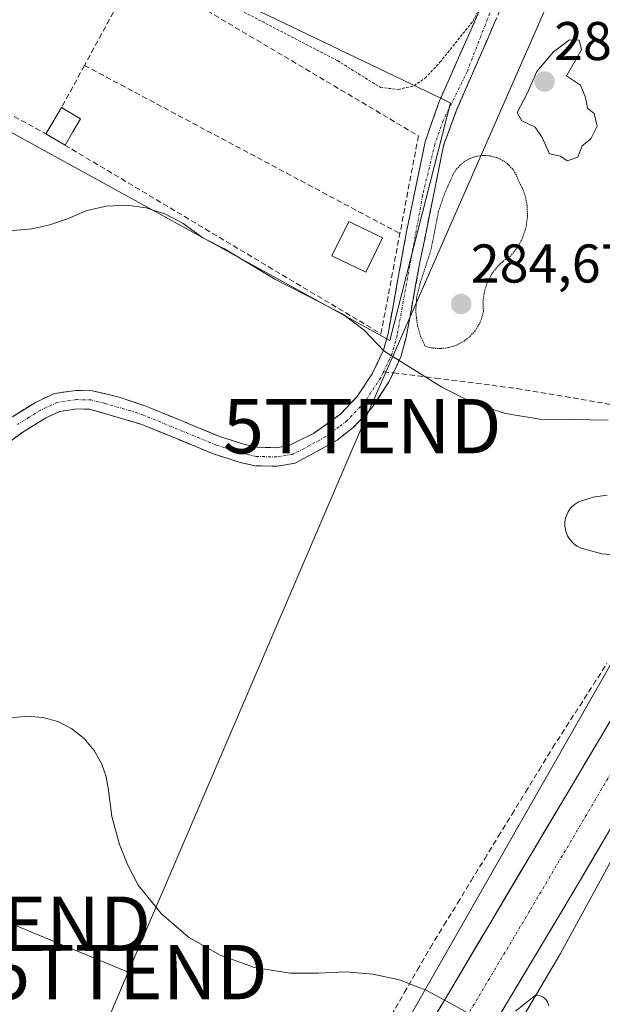
# Model space of a CAD drawing. Units: metres. Extents: x 605001 to 608449, y 4666758 to 4669125.
# Drawn here: x 607471 to 607578, y 4668683 to 4668864 of the extents above; entities that cross this region are included whole.
import ezdxf
from ezdxf.enums import TextEntityAlignment as Align

# ---------------------------------------------------------------- set-up
doc = ezdxf.new("R2010")
doc.units = ezdxf.units.M
doc.header["$MEASUREMENT"] = 0
for name, pattern in [('TRAZO_Y_PUNTO', [1, 0.5, -0.25, 0, -0.25]), ('TRAZOS', [0.75, 0.5, -0.25]), ('TRAZOS2', [0.375, 0.25, -0.125]), ('TRAZOSX2', [1.5, 1, -0.5])]:
    doc.linetypes.add(name, pattern=pattern)
doc.layers.get('0').update_dxf_attribs({"lineweight": 5})
for name, color, linetype, lineweight in [('Camino', 19, 'TRAZOSX2', 0), ('Camino Cxs', 19, 'Continuous', 0), ('Camino eje', 19, 'TRAZO_Y_PUNTO', 0), ('Carretera de calzada única', 19, 'Continuous', 13), ('Carretera de calzada única Cxs', 19, 'Continuous', 13), ('Carretera de calzada única eje', 19, 'TRAZO_Y_PUNTO', 0), ('Carátula', 7, 'Continuous', 5), ('Corriente artificial lineal', 5, 'TRAZOSX2', 13), ('Cultivos herbáceos CxS', 92, 'Continuous', 0), ('Curva de nivel auxiliar', 36, 'TRAZOS', 0), ('Curva de nivel normal', 36, 'Continuous', 0), ('Curva de nivel normal depresión', 36, 'TRAZOS2', 0), ('Edificación', 1, 'Continuous', 13), ('Edificación Cxs', 1, 'Continuous', 13), ('Estanque', 2, 'Continuous', 0), ('Estanque Cxs', 2, 'Continuous', 0), ('Huerta CxS', 92, 'Continuous', 0), ('Muro lineal', 1, 'TRAZOSX2', 13), ('Núcleo urbano CxS', 19, 'Continuous', 0), ('Punto de cota en terreno', 7, 'Continuous', 0), ('Rótulo de punto de cota en terreno', 19, 'Continuous', 0), ('Senda', 19, 'TRAZOSX2', 0), ('Tendido', 6, 'Continuous', 0), ('Torre de tendido puntual', 7, 'Continuous', 0)]:
    doc.layers.add(name, color=color, linetype=linetype, lineweight=lineweight)
doc.styles.add('Arial', font='txt', dxfattribs={"height": 0.2})

# ---------------------------------------------------------------- blocks, each defined once
blk = doc.blocks.new('5PATER')
at = {"layer": 'Carátula', "linetype": 'Continuous', "lineweight": 5}
h = blk.add_hatch(color=250, dxfattribs=at)
edge = h.paths.add_edge_path()
edge.add_ellipse((0, 0.01), major_axis=(-1.33, -1.34), ratio=0.999422, start_angle=0, end_angle=360)
blk = doc.blocks.new('5TTEND')
blk.add_text('5TTEND', height=10).set_placement((0, 0), align=Align.MIDDLE_CENTER)

msp = doc.modelspace()

# ---------------------------------------------------------------- linework, layer by layer
at = {"layer": 'Camino', "color": 19, "linetype": 'TRAZOSX2', "lineweight": 0}
for points in [[(607570.35, 4668879.47), (607566.88, 4668878.13), (607565.02, 4668876.82), (607562.45, 4668873.18), (607560, 4668868.85), (607550.9, 4668847.91), (607548.45, 4668841.27), (607544.1, 4668819.85), (607541.56, 4668805.96), (607540.59, 4668802.46), (607539.2, 4668799.48)], [(607469.23, 4668791.43), (607473.48, 4668794.06), (607476.99, 4668795.7), (607480.87, 4668796.27), (607483.96, 4668796.19), (607488.83, 4668795.02), (607493.57, 4668793.44), (607507.28, 4668787.82), (607511.76, 4668786.37), (607514.2, 4668785.82), (607517.7, 4668785.74), (607520.06, 4668786.14), (607524.56, 4668788.34), (607529.55, 4668791.96), (607532.59, 4668795.16), (607535.35, 4668799.32), (607537.38, 4668803.64), (607538.24, 4668806.72), (607541.64, 4668825.38), (607545.05, 4668841.93), (607547.65, 4668849.36), (607556.98, 4668870.44)], [(607539.2, 4668799.48), (607538.47, 4668797.92), (607535.27, 4668793.04), (607531.85, 4668789.44), (607528.88, 4668787.11), (607521.2, 4668782.88), (607517.94, 4668782.33), (607513.78, 4668782.43), (607510.87, 4668783.08), (607506.11, 4668784.62), (607493.03, 4668790.01), (607483.43, 4668792.8), (607481.07, 4668792.86), (607477.97, 4668792.41), (607475.36, 4668791.21), (607471.13, 4668788.6), (607464.76, 4668783.97), (607457.03, 4668777.86), (607452.97, 4668773.78), (607450.38, 4668769.51), (607436.87, 4668735.95), (607435.28, 4668736.55)]]:
    msp.add_lwpolyline(points, dxfattribs=at)
at = {"layer": 'Camino Cxs', "color": 19, "linetype": 'Continuous', "lineweight": 0}
for points in [[(607469.23, 4668791.43, 287.04), (607473.48, 4668794.06, 286.7), (607476.99, 4668795.7, 286.45), (607480.87, 4668796.27, 286.24), (607483.96, 4668796.19, 286.11), (607486.4, 4668795.61, 286.08), (607488.83, 4668795.02, 286.07), (607493.57, 4668793.44, 285.98), (607498.14, 4668791.57, 285.68), (607502.71, 4668789.69, 285.77), (607507.28, 4668787.82, 285.62), (607511.76, 4668786.37, 285.45), (607514.2, 4668785.82, 285.44), (607517.7, 4668785.74, 285.35), (607520.06, 4668786.14, 285.28), (607522.31, 4668787.24, 285.18), (607524.56, 4668788.34, 285.17), (607527.06, 4668790.15, 285.13), (607529.55, 4668791.96, 285.08), (607532.59, 4668795.16, 285.05), (607535.35, 4668799.32, 284.94), (607537.38, 4668803.64, 284.74), (607538.24, 4668806.72, 284.46), (607539.09, 4668811.39, 284.27), (607539.94, 4668816.05, 284.21), (607540.79, 4668820.72, 284.05), (607541.64, 4668825.38, 283.78), (607542.49, 4668829.52, 283.61), (607543.34, 4668833.65, 283.45), (607544.2, 4668837.79, 283.43), (607545.05, 4668841.93, 283.34), (607546.35, 4668845.64, 283.2), (607547.65, 4668849.36, 282.92), (607549.51, 4668853.57, 282.65), (607551.38, 4668857.79, 282.65), (607553.25, 4668862.01, 282.52), (607555.11, 4668866.22, 282.5)], [(607558.18, 4668864.66, 282.9), (607556.36, 4668860.48, 282.75), (607554.54, 4668856.29, 283), (607552.72, 4668852.1, 283.12), (607550.9, 4668847.91, 283.04), (607549.67, 4668844.59, 283.49), (607548.45, 4668841.27, 283.63), (607547.58, 4668836.98, 283.62), (607546.71, 4668832.7, 283.55), (607545.84, 4668828.42, 283.78), (607544.97, 4668824.13, 284.04), (607544.1, 4668819.85, 284.29), (607543.25, 4668815.22, 284.41), (607542.41, 4668810.59, 284.51), (607541.56, 4668805.96, 284.66), (607540.59, 4668802.46, 284.76), (607539.53, 4668800.19, 284.81), (607538.47, 4668797.92, 284.92), (607536.87, 4668795.48, 285.11), (607535.27, 4668793.04, 285.2), (607531.85, 4668789.44, 285.28), (607528.88, 4668787.11, 285.33), (607525.04, 4668785, 285.4), (607521.2, 4668782.88, 285.55), (607517.94, 4668782.33, 285.69), (607513.78, 4668782.43, 285.81), (607510.87, 4668783.08, 285.87), (607508.49, 4668783.85, 285.89), (607506.11, 4668784.62, 285.91), (607501.75, 4668786.42, 286.07), (607497.39, 4668788.21, 286.19), (607493.03, 4668790.01, 286.21), (607488.23, 4668791.41, 286.36), (607483.43, 4668792.8, 286.42), (607481.07, 4668792.86, 286.47), (607477.97, 4668792.41, 286.56), (607475.36, 4668791.21, 286.71), (607471.13, 4668788.6, 287.09), (607467.95, 4668786.29, 287.36)]]:
    msp.add_polyline3d(points, dxfattribs=at)
at = {"layer": 'Camino eje', "color": 19, "linetype": 'TRAZO_Y_PUNTO', "lineweight": 0}
for points in [[(607566.46, 4668882), (607563.09, 4668877), (607561.81, 4668875.18), (607560.39, 4668872.99), (607558.49, 4668869.65), (607552.81, 4668854.9), (607548.36, 4668845.8), (607546.86, 4668841.58), (607544.6, 4668832.12), (607539.9, 4668806.34), (607538.99, 4668803.05), (607537.42, 4668799.7)], [(607537.42, 4668799.7), (607536.91, 4668798.62), (607533.93, 4668794.1), (607530.7, 4668790.7), (607529.22, 4668789.54), (607526.72, 4668787.73), (607522.88, 4668785.61), (607520.63, 4668784.51), (607517.82, 4668784.04), (607513.99, 4668784.13), (607511.32, 4668784.73), (607506.7, 4668786.22), (607493.3, 4668791.73), (607490.93, 4668792.52), (607486.13, 4668793.91), (607483.7, 4668794.5), (607480.97, 4668794.57), (607477.48, 4668794.06), (607474.42, 4668792.64), (607472.31, 4668791.33), (607470.18, 4668790.02)]]:
    msp.add_lwpolyline(points, dxfattribs=at)
at = {"layer": 'Carretera de calzada única', "color": 19, "linetype": 'Continuous', "lineweight": 13}
for points in [[(607492.57, 4668579.84), (607488.96, 4668583.88), (607490.71, 4668586.8), (607505.09, 4668610.77), (607548.61, 4668684.27), (607549.69, 4668686.1), (607564.52, 4668711.07), (607589.98, 4668753.96), (607598.81, 4668769.79), (607599.66, 4668768.28)], [(607603.73, 4668760.94), (607604.66, 4668759.27), (607573.57, 4668706.37), (607570.17, 4668700.59), (607557.86, 4668680.03), (607546.11, 4668660.39), (607526.33, 4668627.35), (607498.74, 4668580.06), (607495.91, 4668575.33)]]:
    msp.add_lwpolyline(points, dxfattribs=at)
at = {"layer": 'Carretera de calzada única Cxs', "color": 19, "linetype": 'Continuous', "lineweight": 13}
for points in [[(607546.19, 4668680.19, 289.88), (607548.61, 4668684.27, 289.61), (607549.69, 4668686.1, 289.57), (607552.16, 4668690.26, 289.3), (607554.63, 4668694.42, 289.14), (607557.11, 4668698.59, 288.92), (607559.58, 4668702.75, 288.59), (607562.05, 4668706.91, 288.21), (607564.52, 4668711.07, 288.02), (607567.07, 4668715.36, 287.69), (607569.61, 4668719.65, 287.52), (607572.16, 4668723.94, 287.38), (607574.7, 4668728.23, 286.98), (607577.25, 4668732.52, 286.54), (607579.8, 4668736.8, 286.4)], [(607578.35, 4668714.51, 287.59), (607575.96, 4668710.44, 287.72), (607573.57, 4668706.37, 288.08), (607571.87, 4668703.48, 288.25), (607570.17, 4668700.59, 288.33), (607567.71, 4668696.48, 288.65), (607565.25, 4668692.37, 288.84), (607562.78, 4668688.25, 289.18), (607560.32, 4668684.14, 289.28), (607557.86, 4668680.03, 289.71)]]:
    msp.add_polyline3d(points, dxfattribs=at)
at = {"layer": 'Carretera de calzada única eje', "color": 19, "linetype": 'TRAZO_Y_PUNTO', "lineweight": 0}
msp.add_lwpolyline([(607601.74, 4668764.53), (607595.9, 4668754.2), (607594.88, 4668752.46), (607564.23, 4668700.59), (607520.61, 4668627.35), (607492.57, 4668579.84)], dxfattribs=at)
at = {"layer": 'Corriente artificial lineal', "color": 5, "linetype": 'TRAZOSX2', "lineweight": 13}
msp.add_polyline3d([(607538.84, 4668681.45, 289.9), (607541.23, 4668685.61, 289.78), (607543.62, 4668689.77, 289.61), (607546.01, 4668693.92, 289.5), (607548.51, 4668698, 289.28), (607551.01, 4668702.07, 289.06), (607553.5, 4668706.15, 288.85), (607556, 4668710.22, 288.63), (607558.49, 4668714.3, 288.37), (607560.99, 4668718.37, 288.12), (607563.49, 4668722.45, 287.87), (607565.98, 4668726.52, 287.55), (607568.48, 4668730.6, 287.21), (607570.97, 4668734.47, 286.85), (607573.46, 4668738.34, 286.43), (607575.96, 4668742.22, 285.96), (607578.45, 4668746.09, 285.77)], dxfattribs=at)
at = {"layer": 'Cultivos herbáceos CxS', "color": 92, "linetype": 'Continuous', "lineweight": 0}
for points in [[(607576.64, 4668877.8, 282.66), (607510.8, 4668921.71, 282.52), (607486.98, 4668879.24, 282.85), (607549.69, 4668849.08, 283.85), (607538.58, 4668805.42, 284.78), (607425.87, 4668867.33, 285.35), (607442.53, 4668901.47, 283.13), (607425.87, 4668911.78, 283.06), (607451.1, 4668961.54, 282.34), (607404.7, 4668992.48, 282.35), (607343.8, 4668920.83, 284.53)], [(607425.87, 4668867.33, 285.35), (607538.58, 4668805.42, 284.78), (607549.69, 4668849.08, 283.85), (607486.98, 4668879.24, 282.85), (607510.8, 4668921.71, 282.52), (607576.64, 4668877.8, 282.66), (607586.97, 4668849.52, 282.91), (607593.29, 4668826.47, 283.09), (607600.38, 4668798.92, 283.82), (607603.17, 4668788.06, 284.26), (607592.89, 4668770.01, 284.82), (607542.68, 4668681.99, 289.98)], [(607603.17, 4668788.06, 284.26), (607592.89, 4668770.01, 284.82), (607542.68, 4668681.99, 289.98), (607485.01, 4668588.74, 294.78)], [(607498.65, 4668572.04, 295.6), (607569.93, 4668692.84, 289.28), (607606.32, 4668759.43, 285), (607607.63, 4668761.67, 284.84), (607608.61, 4668763.4, 284.81), (607609.71, 4668765.38, 284.78), (607614.27, 4668756.97, 284.92), (607627.82, 4668735.01, 284.86), (607640.2, 4668714.91, 285.81), (607650.69, 4668702.01, 286.39), (607660, 4668691.1, 287.14), (607668.41, 4668681.56, 287.24)], [(607609.71, 4668765.38, 284.78), (607608.61, 4668763.4, 284.81), (607607.63, 4668761.67, 284.84), (607606.32, 4668759.43, 285), (607569.93, 4668692.84, 289.28), (607498.65, 4668572.04, 295.6)]]:
    msp.add_polyline3d(points, dxfattribs=at)
at = {"layer": 'Curva de nivel auxiliar', "color": 36, "linetype": 'TRAZOS', "lineweight": 0}
msp.add_polyline3d([(607510.48, 4668866.43, 282.5), (607528.95, 4668856.84, 282.5), (607536.83, 4668851.92, 282.5), (607540.11, 4668851.56, 282.5), (607543.02, 4668852.21, 282.5), (607545.05, 4668853.64, 282.5), (607547.78, 4668856.55, 282.5), (607553.86, 4668864.12, 282.5), (607556.46, 4668869.49, 282.5)], dxfattribs=at)
at = {"layer": 'Curva de nivel normal', "color": 36, "linetype": 'Continuous', "lineweight": 0}
for points in [[(607571.16, 4668838.42, 285), (607573.1, 4668839.14, 285), (607573.89, 4668841.19, 285), (607575.47, 4668842.47, 285), (607576.66, 4668844.82, 285), (607576.12, 4668847.13, 285), (607574.88, 4668848.14, 285), (607574.52, 4668850.07, 285), (607573.57, 4668852.34, 285), (607571, 4668854.03, 285), (607573.78, 4668858.82, 285), (607573.33, 4668860.58, 285), (607571.6, 4668860.65, 285), (607568.66, 4668858.49, 285), (607565.57, 4668854.82, 285), (607563.78, 4668850.82, 285), (607561.96, 4668847.3, 285), (607562.79, 4668845.76, 285), (607565.24, 4668844.64, 285), (607566.56, 4668842.7, 285), (607567.9, 4668839.71, 285), (607569.91, 4668839.31, 285), (607571.16, 4668838.42, 285)], [(607468.04, 4668825.54, 285), (607472.78, 4668825.93, 285), (607476.11, 4668826.68, 285), (607479.33, 4668827.79, 285), (607482.92, 4668829.31, 285), (607486.51, 4668830.11, 285), (607490.18, 4668830.27, 285), (607493.83, 4668829.79, 285), (607497.33, 4668828.67, 285), (607500.58, 4668826.95, 285), (607504.23, 4668824.32, 285), (607508.21, 4668822.25, 285), (607517.42, 4668816.68, 285), (607525.56, 4668812.51, 285), (607529.91, 4668810.25, 285), (607533.85, 4668807.31, 285), (607537.44, 4668803.53, 285), (607538.68, 4668802.76, 285), (607544.51, 4668799.1, 285), (607548.1, 4668796.84, 285), (607553.79, 4668793.99, 285), (607559.84, 4668792.02, 285), (607566.12, 4668790.99, 285), (607572.07, 4668790.9, 285), (607578.65, 4668790.79, 285)], [(607578.52, 4668776.99, 285), (607575.94, 4668776.66, 285), (607573.25, 4668775.81, 285), (607572.48, 4668775.31, 285), (607571.82, 4668774.68, 285), (607571.3, 4668773.93, 285), (607570.94, 4668773.1, 285), (607570.74, 4668772.21, 285), (607570.72, 4668771.3, 285), (607570.88, 4668770.4, 285), (607571.21, 4668769.55, 285), (607571.67, 4668768.82, 285), (607572.26, 4668768.18, 285), (607572.95, 4668767.67, 285), (607573.73, 4668767.29, 285), (607577.49, 4668766.24, 285), (607581.37, 4668765.92, 285)], [(607469.08, 4668736.09, 290), (607471.94, 4668736.42, 290), (607474.81, 4668736.19, 290), (607477.58, 4668735.41, 290), (607480.14, 4668734.1, 290), (607482.39, 4668732.31, 290), (607484.26, 4668730.12, 290), (607485.67, 4668727.61, 290), (607486.41, 4668725.48, 290), (607486.81, 4668723.26, 290), (607487.52, 4668717.99, 290), (607488.9, 4668712.86, 290), (607490.42, 4668709.02, 290), (607492.33, 4668705.34, 290), (607496.54, 4668700.17, 290), (607496.68, 4668700.06, 290), (607501.61, 4668695.84, 290), (607507.39, 4668692.5, 290), (607513.68, 4668690.27, 290), (607520.27, 4668689.21, 290), (607525.44, 4668689.22, 290), (607530.44, 4668689.47, 290), (607535.44, 4668689.04, 290), (607540.33, 4668687.95, 290), (607543.62, 4668686.72, 290), (607545.26, 4668686.1, 290), (607548.61, 4668684.27, 290), (607549.87, 4668683.57, 290), (607553.04, 4668681.79, 290)], [(607561.66, 4668682.21, 290), (607565.33, 4668685.15, 290), (607565.78, 4668685.14, 290), (607566.21, 4668685.05, 290), (607566.62, 4668684.87, 290), (607566.98, 4668684.62, 290), (607567.29, 4668684.3, 290), (607567.52, 4668683.96, 290), (607567.68, 4668683.58, 290), (607567.77, 4668683.19, 290)]]:
    msp.add_polyline3d(points, dxfattribs=at)
at = {"layer": 'Curva de nivel normal depresión', "color": 36, "linetype": 'TRAZOS2', "lineweight": 0}
msp.add_polyline3d([(607547.96, 4668803.95, 285), (607549.42, 4668804.13, 285), (607550.83, 4668804.57, 285), (607552.14, 4668805.26, 285), (607553.3, 4668806.17, 285), (607554.28, 4668807.27, 285), (607555.04, 4668808.53, 285), (607555.48, 4668809.61, 285), (607555.76, 4668810.75, 285), (607555.68, 4668812.59, 285), (607555.93, 4668814.41, 285), (607556.5, 4668816.16, 285), (607557.37, 4668817.78, 285), (607558.51, 4668819.22, 285), (607559.65, 4668820.25, 285), (607560.92, 4668821.1, 285), (607562.11, 4668822.67, 285), (607563.01, 4668824.42, 285), (607563.6, 4668826.3, 285), (607563.86, 4668828.26, 285), (607563.79, 4668830.23, 285), (607563.48, 4668831.79, 285), (607562.97, 4668833.29, 285), (607562.25, 4668834.71, 285), (607561.8, 4668835.85, 285), (607561.14, 4668836.89, 285), (607560.3, 4668837.79, 285), (607559.31, 4668838.51, 285), (607558.2, 4668839.04, 285), (607557.01, 4668839.35, 285), (607555.98, 4668839.42, 285), (607555.78, 4668839.43, 285), (607554.56, 4668839.28, 285), (607553.39, 4668838.9, 285), (607552.31, 4668838.32, 285), (607551.47, 4668837.64, 285), (607550.75, 4668836.84, 285), (607550.18, 4668835.93, 285), (607548.47, 4668832.01, 285), (607547.51, 4668829.14, 285), (607546.14, 4668822.12, 285), (607544.11, 4668815.86, 285), (607543.48, 4668813.31, 285), (607543.33, 4668810.69, 285), (607543.46, 4668809.68, 285), (607543.66, 4668808.09, 285), (607544.23, 4668806.19, 285), (607545.06, 4668804.38, 285), (607546.49, 4668804.03, 285), (607547.96, 4668803.95, 285)], dxfattribs=at)
at = {"layer": 'Edificación', "color": 1, "linetype": 'Continuous', "lineweight": 13}
msp.add_polyline3d([(607537.22, 4668824.28, 283.82), (607534.15, 4668817.96, 283.99), (607527.93, 4668820.98, 283.97), (607531.01, 4668827.3, 283.88), (607537.22, 4668824.28, 283.82)], dxfattribs=at)
at = {"layer": 'Edificación Cxs', "color": 1, "linetype": 'Continuous', "lineweight": 13}
msp.add_polyline3d([(607537.22, 4668824.28, 283.82), (607534.15, 4668817.96, 283.99), (607527.93, 4668820.98, 283.97), (607531.01, 4668827.3, 283.88), (607537.22, 4668824.28, 283.82)], close=True, dxfattribs=at)
at = {"layer": 'Estanque', "color": 2, "linetype": 'Continuous', "lineweight": 0}
msp.add_polyline3d([(607478.9, 4668841.32, 284.45), (607475.4, 4668843.4, 284.48), (607476.84, 4668845.82, 284.29), (607478.27, 4668848.23, 284.08), (607481.77, 4668846.15, 283.99), (607480.34, 4668843.74, 284.14), (607478.9, 4668841.32, 284.45)], dxfattribs=at)
at = {"layer": 'Estanque Cxs', "color": 2, "linetype": 'Continuous', "lineweight": 0}
msp.add_polyline3d([(607481.77, 4668846.15, 283.99), (607480.34, 4668843.74, 284.14), (607478.9, 4668841.32, 284.45), (607475.4, 4668843.4, 284.48), (607476.84, 4668845.82, 284.29), (607478.27, 4668848.23, 284.08), (607481.77, 4668846.15, 283.99)], close=True, dxfattribs=at)
at = {"layer": 'Huerta CxS', "color": 92, "linetype": 'Continuous', "lineweight": 0}
for points in [[(607257.48, 4669106.02, 283.44), (607481.13, 4669109.41, 281.94), (607510.47, 4669045.29, 282.03), (607541.03, 4668964.77, 282.11), (607564.59, 4668907.23, 282.22), (607576.64, 4668877.8, 282.66), (607510.8, 4668921.71, 282.52), (607486.98, 4668879.24, 282.85), (607549.69, 4668849.08, 283.85), (607538.58, 4668805.42, 284.78), (607538.58, 4668805.42, 284.78), (607425.87, 4668867.33, 285.35)], [(607576.64, 4668877.8, 282.66), (607510.8, 4668921.71, 282.52), (607486.98, 4668879.24, 282.85), (607549.69, 4668849.08, 283.85), (607538.58, 4668805.42, 284.78), (607425.87, 4668867.33, 285.35), (607442.53, 4668901.47, 283.13), (607425.87, 4668911.78, 283.06), (607451.1, 4668961.54, 282.34), (607404.7, 4668992.48, 282.35), (607343.8, 4668920.83, 284.53)]]:
    msp.add_polyline3d(points, dxfattribs=at)
at = {"layer": 'Muro lineal', "color": 1, "linetype": 'TRAZOSX2', "lineweight": 13}
for points in [[(607492.11, 4668873.66, 282.81), (607482.48, 4668855.97, 283.72)], [(607492.11, 4668873.66, 282.81), (607543.82, 4668843.03, 283.3), (607540.42, 4668825.08, 283.78)], [(607449.84, 4668857.44, 284.47), (607475.39, 4668843.39, 284.48)], [(607482.48, 4668855.97, 283.72), (607478.26, 4668848.23, 284.08)], [(607482.48, 4668855.97, 283.72), (607540.42, 4668825.08, 283.78)], [(607478.89, 4668841.32, 284.45), (607536.94, 4668806.65, 284.4), (607540.42, 4668825.08, 283.78)]]:
    msp.add_polyline3d(points, dxfattribs=at)
at = {"layer": 'Núcleo urbano CxS', "color": 19, "linetype": 'Continuous', "lineweight": 0}
for points in [[(607691.35, 4668903.27, 281.53), (607656.2, 4668845.6, 282.28), (607645.29, 4668827.08, 282.82), (607630.26, 4668801.62, 283.03), (607630.09, 4668801.31, 283.04), (607626.04, 4668794.44, 283.48), (607610.63, 4668767, 284.73), (607609.71, 4668765.38, 284.78), (607608.61, 4668763.4, 284.81), (607607.63, 4668761.67, 284.84), (607606.32, 4668759.43, 285), (607569.93, 4668692.84, 289.28), (607498.65, 4668572.04, 295.6)], [(607542.68, 4668681.99, 289.98), (607592.89, 4668770.01, 284.82), (607603.17, 4668788.06, 284.26), (607604.64, 4668791.38, 284.23), (607604.65, 4668791.41, 284.23), (607605.46, 4668793.21, 284.17), (607608.15, 4668799.22, 283.84), (607608.17, 4668799.27, 283.84), (607614.57, 4668813.28, 283.36), (607618.14, 4668821.74, 283.09), (607621.3, 4668829.7, 282.92), (607625.08, 4668839.75, 282.68), (607627.84, 4668848.64, 282.43), (607631.11, 4668860.72, 282.44), (607632.57, 4668866.82, 282.31)], [(607603.17, 4668788.06, 284.26), (607592.89, 4668770.01, 284.82), (607542.68, 4668681.99, 289.98), (607485.01, 4668588.74, 294.78)], [(607609.71, 4668765.38, 284.78), (607608.61, 4668763.4, 284.81), (607607.63, 4668761.67, 284.84), (607606.32, 4668759.43, 285), (607569.93, 4668692.84, 289.28), (607498.65, 4668572.04, 295.6)]]:
    msp.add_polyline3d(points, dxfattribs=at)
at = {"layer": 'Senda', "color": 19, "linetype": 'TRAZOSX2', "lineweight": 0}
for points in [[(607537.42, 4668799.7), (607539.2, 4668799.48)], [(607539.2, 4668799.48), (607546.95, 4668798.53), (607561.87, 4668796.62), (607596.27, 4668790.8), (607602.78, 4668790.13)]]:
    msp.add_lwpolyline(points, dxfattribs=at)
at = {"layer": 'Tendido', "color": 6, "linetype": 'Continuous', "lineweight": 0}
for points in [[(607671.05, 4669112.28, 280.78), (607647.44, 4669056.02, 281.31), (607618.51, 4668988.1, 281.97), (607579.13, 4668893.68, 282.17), (607533.49, 4668789.69, 285.32), (607490.53, 4668689.39, 290.72)], [(607428.4, 4668716.19, 291.3), (607469.1, 4668698.28, 290.42), (607490.53, 4668689.39, 290.72)], [(607490.53, 4668689.39, 290.72), (607462.11, 4668622.68, 294.21)]]:
    msp.add_polyline3d(points, dxfattribs=at)

# ---------------------------------------------------------------- block references
at = {"layer": 'Punto de cota en terreno', "linetype": 'Continuous', "lineweight": 0}
for p in [(607567, 4668853, 285.46), (607551.68, 4668812.13, 284.67)]:
    msp.add_blockref('5PATER', p, dxfattribs=at)
at = {"layer": 'Torre de tendido puntual', "linetype": 'Continuous', "lineweight": 0}
for p in [(607533.49, 4668789.69, 285.32), (607469.1, 4668698.28, 290.42), (607490.53, 4668689.39, 290.72)]:
    msp.add_blockref('5TTEND', p, dxfattribs=at)

# ---------------------------------------------------------------- texts
at = {"layer": 'Rótulo de punto de cota en terreno', "color": 19, "linetype": 'Continuous', "lineweight": 0, "style": 'Arial'}
for s, p in [('285,46', (607568.76, 4668854.76)), ('284,67', (607553.44, 4668813.89))]:
    msp.add_text(s, height=7, dxfattribs=at).set_placement(p, align=Align.BOTTOM_LEFT)

doc.saveas('drawing.dxf')
